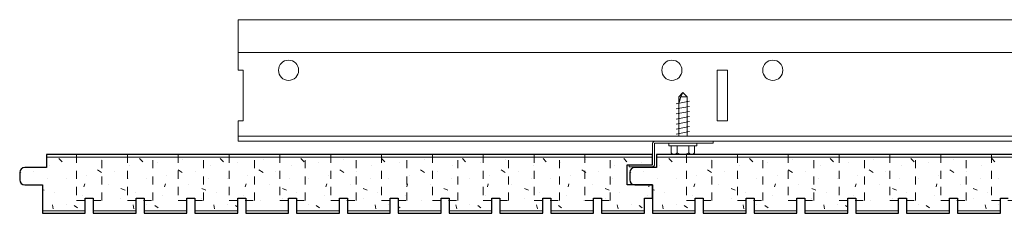
# Model space of a CAD drawing. Units: inches. Extents: x 1728 to 3456, y 0 to 1152.
# Drawn here: x 2348 to 2360, y 725 to 727 of the extents above; entities that cross this region are included whole.
import ezdxf

# ---------------------------------------------------------------- set-up
doc = ezdxf.new("R2010")
doc.units = ezdxf.units.IN
doc.header["$MEASUREMENT"] = 0
doc.linetypes.add('HIDDEN', pattern=[0.375, 0.25, -0.125])
for name, color, linetype, lineweight in [('Z-CLNG-SUSP', 3, 'Continuous', 18), ('Z-CLNG-TEES', 3, 'Continuous', 18), ('Z-CLNG-WOOD', 5, 'Continuous', 25), ('Z-CLNG-WOOD-PATT', 2, 'Continuous', 15)]:
    doc.layers.add(name, color=color, linetype=linetype, lineweight=lineweight)

msp = doc.modelspace()

# ---------------------------------------------------------------- linework, layer by layer
at = {"layer": 'Z-CLNG-SUSP'}
for p, q in [((2355.965424, 726.086475), (2356.017353, 726.138404)), ((2355.965424, 725.599904), (2355.965424, 726.086475)), ((2355.991705, 726.086475), (2356.017353, 726.138404)), ((2356.069283, 726.086475), (2355.991705, 726.086475)), ((2356.069283, 726.086475), (2356.017353, 726.138404)), ((2356.069283, 725.599904), (2356.069283, 726.086475)), ((2355.935353, 725.997779), (2356.099353, 726.029029)), ((2355.935353, 725.935279), (2356.099353, 725.966529)), ((2355.935353, 725.872779), (2356.099353, 725.904029)), ((2355.935353, 725.810279), (2356.099353, 725.841529)), ((2355.935353, 725.747779), (2356.099353, 725.779029)), ((2355.935353, 725.685279), (2356.099353, 725.716529)), ((2355.935353, 725.622779), (2356.099353, 725.654029)), ((2355.843353, 725.480204), (2355.843353, 725.513404)), ((2356.191353, 725.513404), (2355.843353, 725.513404)), ((2356.191353, 725.480204), (2355.843353, 725.480204)), ((2355.873016, 725.39133), (2355.873016, 725.480204)), ((2355.945185, 725.480204), (2355.945185, 725.39133)), ((2356.089522, 725.480204), (2356.089522, 725.39133)), ((2356.161691, 725.480204), (2356.161691, 725.39133)), ((2356.191353, 725.480204), (2356.191353, 725.513404)), ((2355.905816, 725.372404), (2356.128891, 725.372404))]:
    msp.add_line(p, q, dxfattribs=at)
msp.add_lwpolyline([(2355.965424, 725.982154), (2355.965442, 725.982974), (2355.965496, 725.983901), (2355.965586, 725.984936), (2355.965712, 725.986077), (2355.965874, 725.987324), (2355.966072, 725.988676), (2355.966305, 725.990132), (2355.966574, 725.991691), (2355.966878, 725.993351), (2355.967217, 725.995113), (2355.967591, 725.996974), (2355.967999, 725.998933), (2355.968442, 726.00099), (2355.968919, 726.003141), (2355.969429, 726.005387), (2355.969973, 726.007725), (2355.970549, 726.010153), (2355.971158, 726.012671), (2355.9718, 726.015276), (2355.972472, 726.017967), (2355.973176, 726.020741), (2355.973911, 726.023597), (2355.974676, 726.026533), (2355.97547, 726.029547), (2355.976294, 726.032636), (2355.977146, 726.035798), (2355.978026, 726.039032), (2355.978933, 726.042335), (2355.979867, 726.045705), (2355.980827, 726.049139), (2355.981813, 726.052635), (2355.982823, 726.05619), (2355.983857, 726.059803), (2355.984914, 726.06347), (2355.985994, 726.067189), (2355.987096, 726.070958), (2355.988218, 726.074773), (2355.989361, 726.078633), (2355.990524, 726.082535), (2355.991705, 726.086475)], dxfattribs=at)
msp.add_lwpolyline([(2356.392353, 725.513404), (2355.673603, 725.513404, 0.414213562), (2355.666353, 725.506154), (2355.666353, 725.250654, -0.414213562), (2355.635103, 725.219404), (2355.353853, 725.219404), (2355.353853, 725.243404), (2355.635103, 725.243404, 0.414213562), (2355.642353, 725.250654), (2355.642353, 725.506154, -0.414213562), (2355.673603, 725.537404), (2356.392353, 725.537404)], format="xyb", close=True, dxfattribs=at)
at = {"layer": 'Z-CLNG-SUSP', "extrusion": (0, 0, -1)}
for points in [[(-2355.945185, 725.39133), (-2355.928008, 725.377477), (-2355.9091, 725.374877), (-2355.890193, 725.377477), (-2355.873016, 725.39133)], [(-2356.089522, 725.39133), (-2356.055168, 725.377477), (-2356.017353, 725.374877), (-2355.979539, 725.377477), (-2355.945185, 725.39133)], [(-2356.161691, 725.39133), (-2356.144514, 725.377477), (-2356.125607, 725.374877), (-2356.106699, 725.377477), (-2356.089522, 725.39133)]]:
    msp.add_lwpolyline(points, dxfattribs=at)
at = {"layer": 'Z-CLNG-SUSP'}
for centre, start, end in [((2355.905816, 725.41029), 210.030108, 270), ((2356.128891, 725.41029), 270, 329.969892)]:
    msp.add_arc(centre, 0.037886, start, end, dxfattribs=at)
at = {"layer": 'Z-CLNG-TEES'}
for p, q in [((2350.506565, 727.037404), (2369.079265, 727.037404)), ((2350.506565, 726.412404), (2350.506565, 727.037404)), ((2350.506565, 726.631154), (2369.079265, 726.631154)), ((2350.506565, 725.537404), (2350.506565, 725.787404)), ((2350.506565, 725.599904), (2373.769621, 725.599904)), ((2350.506565, 725.537404), (2373.790148, 725.537404))]:
    msp.add_line(p, q, dxfattribs=at)
msp.add_lwpolyline([(2350.506565, 725.787404), (2350.569065, 725.787404), (2350.569065, 726.412404), (2350.506565, 726.412404)], dxfattribs=at)
msp.add_lwpolyline([(2356.444065, 725.787404), (2356.569065, 725.787404), (2356.569065, 726.412404), (2356.444065, 726.412404)], close=True, dxfattribs=at)
for centre in [(2351.131565, 726.412404), (2355.881565, 726.412404), (2357.131565, 726.412404)]:
    msp.add_circle(centre, 0.125, dxfattribs=at)
at = {"layer": 'Z-CLNG-WOOD'}
msp.add_lwpolyline([(2355.64023, 724.995528), (2355.326996, 724.995528), (2355.326996, 725.245528), (2355.64023, 725.245528), (2355.64023, 725.370528), (2348.131175, 725.370528), (2348.131175, 725.210528), (2347.862441, 725.210528, 0.414213562), (2347.799941, 725.148028), (2347.799941, 725.058028, 0.414213562), (2347.862441, 724.995528), (2348.081175, 724.995528), (2348.081175, 724.645528), (2348.612671, 724.645528), (2348.612671, 724.833028), (2348.711096, 724.833028), (2348.711096, 724.645528), (2349.242592, 724.645528), (2349.242592, 724.833028), (2349.341017, 724.833028), (2349.341017, 724.645528), (2349.872513, 724.645528), (2349.872513, 724.833028), (2349.970939, 724.833028), (2349.970939, 724.645528), (2350.502435, 724.645528), (2350.502435, 724.833028), (2350.60086, 724.833028), (2350.60086, 724.645528), (2351.132356, 724.645528), (2351.132356, 724.833028), (2351.230781, 724.833028), (2351.230781, 724.645528), (2351.762277, 724.645528), (2351.762277, 724.833028), (2351.860702, 724.833028), (2351.860702, 724.645528), (2352.392198, 724.645528), (2352.392198, 724.833028), (2352.490624, 724.833028), (2352.490624, 724.645528), (2353.02212, 724.645528), (2353.02212, 724.833028), (2353.120545, 724.833028), (2353.120545, 724.645528), (2353.652041, 724.645528), (2353.652041, 724.833028), (2353.750466, 724.833028), (2353.750466, 724.645528), (2354.281962, 724.645528), (2354.281962, 724.833028), (2354.380387, 724.833028), (2354.380387, 724.645528), (2354.911884, 724.645528), (2354.911884, 724.833028), (2355.010309, 724.833028), (2355.010309, 724.645528), (2355.541805, 724.645528), (2355.541805, 724.833028), (2355.64023, 724.833028)], format="xyb", close=True, dxfattribs=at)
at = {"layer": 'Z-CLNG-WOOD', "linetype": 'HIDDEN', "lineweight": 5, "ltscale": 0.25}
for points in [[(2348.504404, 725.370528), (2348.504404, 724.801778), (2348.819364, 724.801778), (2348.819364, 725.370528)], [(2349.134325, 725.370528), (2349.134325, 724.801778), (2349.449285, 724.801778), (2349.449285, 725.370528)], [(2349.764246, 725.370528), (2349.764246, 724.801778), (2350.079206, 724.801778), (2350.079206, 725.370528)], [(2350.394167, 725.370528), (2350.394167, 724.801778), (2350.709127, 724.801778), (2350.709127, 725.370528)], [(2351.024089, 725.370528), (2351.024089, 724.801778), (2351.339049, 724.801778), (2351.339049, 725.370528)], [(2351.65401, 725.370528), (2351.65401, 724.801778), (2351.96897, 724.801778), (2351.96897, 725.370528)], [(2352.283931, 725.370528), (2352.283931, 724.801778), (2352.598891, 724.801778), (2352.598891, 725.370528)], [(2352.913852, 725.370528), (2352.913852, 724.801778), (2353.228812, 724.801778), (2353.228812, 725.370528)], [(2353.543774, 725.370528), (2353.543774, 724.801778), (2353.858734, 724.801778), (2353.858734, 725.370528)], [(2354.173695, 725.370528), (2354.173695, 724.801778), (2354.488655, 724.801778), (2354.488655, 725.370528)], [(2354.803616, 725.370528), (2354.803616, 724.801778), (2355.118576, 724.801778), (2355.118576, 725.370528)], [(2356.063459, 725.370528), (2356.063459, 724.801778), (2356.378419, 724.801778), (2356.378419, 725.370528)], [(2356.69338, 725.370528), (2356.69338, 724.801778), (2357.00834, 724.801778), (2357.00834, 725.370528)], [(2357.323301, 725.370528), (2357.323301, 724.801778), (2357.638261, 724.801778), (2357.638261, 725.370528)], [(2357.953222, 725.370528), (2357.953222, 724.801778), (2358.268182, 724.801778), (2358.268182, 725.370528)], [(2358.583144, 725.370528), (2358.583144, 724.801778), (2358.898104, 724.801778), (2358.898104, 725.370528)], [(2359.213065, 725.370528), (2359.213065, 724.801778), (2359.528025, 724.801778), (2359.528025, 725.370528)], [(2359.842986, 725.370528), (2359.842986, 724.801778), (2360.157946, 724.801778), (2360.157946, 725.370528)]]:
    msp.add_lwpolyline(points, dxfattribs=at)
at = {"layer": 'Z-CLNG-WOOD'}
msp.add_lwpolyline([(2363.199285, 725.370528), (2355.69023, 725.370528), (2355.69023, 725.210528), (2355.421496, 725.210528, 0.414213562), (2355.358996, 725.148028), (2355.358996, 725.058028, 0.414213562), (2355.421496, 724.995528), (2355.64023, 724.995528), (2355.64023, 724.645528), (2356.171726, 724.645528), (2356.171726, 724.833028), (2356.270151, 724.833028), (2356.270151, 724.645528), (2356.801647, 724.645528), (2356.801647, 724.833028), (2356.900073, 724.833028), (2356.900073, 724.645528), (2357.431569, 724.645528), (2357.431569, 724.833028), (2357.529994, 724.833028), (2357.529994, 724.645528), (2358.06149, 724.645528), (2358.06149, 724.833028), (2358.159915, 724.833028), (2358.159915, 724.645528), (2358.691411, 724.645528), (2358.691411, 724.833028), (2358.789836, 724.833028), (2358.789836, 724.645528), (2359.321332, 724.645528), (2359.321332, 724.833028), (2359.419758, 724.833028), (2359.419758, 724.645528), (2359.951254, 724.645528), (2359.951254, 724.833028), (2360.049679, 724.833028)], format="xyb", dxfattribs=at)
at = {"layer": 'Z-CLNG-WOOD-PATT', "linetype": 'Continuous'}
for p, q in [((2348.164956, 725.241075), (2348.164956, 725.241075)), ((2348.28497, 725.32106), (2348.324971, 725.28106)), ((2348.504956, 725.271075), (2348.504956, 725.271075)), ((2348.814956, 725.311075), (2348.814956, 725.311075)), ((2349.164956, 725.241075), (2349.164956, 725.241075)), ((2349.284971, 725.32106), (2349.324971, 725.28106)), ((2349.504956, 725.271075), (2349.504956, 725.271075)), ((2349.814956, 725.311075), (2349.814956, 725.311075)), ((2350.164956, 725.241075), (2350.164956, 725.241075)), ((2350.284971, 725.32106), (2350.324971, 725.28106)), ((2350.504956, 725.271075), (2350.504956, 725.271075)), ((2350.814956, 725.311075), (2350.814956, 725.311075)), ((2351.164956, 725.241075), (2351.164956, 725.241075)), ((2351.284971, 725.32106), (2351.324972, 725.28106)), ((2351.504956, 725.271075), (2351.504956, 725.271075)), ((2351.814956, 725.311075), (2351.814956, 725.311075)), ((2352.164956, 725.241075), (2352.164956, 725.241075)), ((2352.284972, 725.32106), (2352.324972, 725.28106)), ((2352.504956, 725.271075), (2352.504956, 725.271075)), ((2352.814956, 725.311075), (2352.814956, 725.311075)), ((2353.164956, 725.241075), (2353.164956, 725.241075)), ((2353.284972, 725.32106), (2353.324972, 725.28106)), ((2353.504956, 725.271075), (2353.504956, 725.271075)), ((2353.814956, 725.311075), (2353.814956, 725.311075)), ((2354.164956, 725.241075), (2354.164956, 725.241075)), ((2354.284972, 725.32106), (2354.324973, 725.28106)), ((2354.504956, 725.271075), (2354.504956, 725.271075)), ((2354.814956, 725.311075), (2354.814956, 725.311075)), ((2355.164956, 725.241075), (2355.164956, 725.241075)), ((2355.284973, 725.32106), (2355.324973, 725.28106)), ((2355.504956, 725.271075), (2355.504956, 725.271075)), ((2355.724011, 725.241075), (2355.724011, 725.241075)), ((2355.844026, 725.32106), (2355.884026, 725.28106)), ((2356.064011, 725.271075), (2356.064011, 725.271075)), ((2356.374011, 725.311075), (2356.374011, 725.311075)), ((2356.724011, 725.241075), (2356.724011, 725.241075)), ((2356.844026, 725.32106), (2356.884026, 725.28106)), ((2357.064011, 725.271075), (2357.064011, 725.271075)), ((2357.374011, 725.311075), (2357.374011, 725.311075)), ((2357.724011, 725.241075), (2357.724011, 725.241075)), ((2357.844026, 725.32106), (2357.884026, 725.28106)), ((2358.064011, 725.271075), (2358.064011, 725.271075)), ((2358.374011, 725.311075), (2358.374011, 725.311075)), ((2358.724011, 725.241075), (2358.724011, 725.241075)), ((2358.844026, 725.32106), (2358.884027, 725.28106)), ((2359.064011, 725.271075), (2359.064011, 725.271075)), ((2359.374011, 725.311075), (2359.374011, 725.311075)), ((2359.724011, 725.241075), (2359.724011, 725.241075)), ((2359.844027, 725.32106), (2359.884027, 725.28106)), ((2347.800975, 725.159352), (2347.814863, 725.15102)), ((2347.974956, 725.161075), (2347.974956, 725.161075)), ((2348.374956, 725.081075), (2348.374956, 725.081075)), ((2348.624956, 725.111075), (2348.624956, 725.111075)), ((2348.764864, 725.18102), (2348.814865, 725.15102)), ((2348.974956, 725.161075), (2348.974956, 725.161075)), ((2349.374956, 725.081075), (2349.374956, 725.081075)), ((2349.624956, 725.111075), (2349.624956, 725.111075)), ((2349.764866, 725.18102), (2349.814866, 725.151019)), ((2349.974956, 725.161075), (2349.974956, 725.161075)), ((2350.374956, 725.081075), (2350.374956, 725.081075)), ((2350.624956, 725.111075), (2350.624956, 725.111075)), ((2350.764867, 725.181019), (2350.814868, 725.151019)), ((2350.974956, 725.161075), (2350.974956, 725.161075)), ((2351.374956, 725.081075), (2351.374956, 725.081075)), ((2351.624956, 725.111075), (2351.624956, 725.111075)), ((2351.764869, 725.181019), (2351.814869, 725.151019)), ((2351.974956, 725.161075), (2351.974956, 725.161075)), ((2352.374956, 725.081075), (2352.374956, 725.081075)), ((2352.624956, 725.111075), (2352.624956, 725.111075)), ((2352.764871, 725.181019), (2352.814871, 725.151019)), ((2352.974956, 725.161075), (2352.974956, 725.161075)), ((2353.374956, 725.081075), (2353.374956, 725.081075)), ((2353.624956, 725.111075), (2353.624956, 725.111075)), ((2353.764872, 725.181019), (2353.814872, 725.151018)), ((2353.974956, 725.161075), (2353.974956, 725.161075)), ((2354.374956, 725.081075), (2354.374956, 725.081075)), ((2354.624956, 725.111075), (2354.624956, 725.111075)), ((2354.764874, 725.181018), (2354.814874, 725.151018)), ((2354.974956, 725.161075), (2354.974956, 725.161075)), ((2355.360031, 725.159352), (2355.373918, 725.15102)), ((2355.534011, 725.161075), (2355.534011, 725.161075)), ((2355.934011, 725.081075), (2355.934011, 725.081075)), ((2356.184011, 725.111075), (2356.184011, 725.111075)), ((2356.323919, 725.18102), (2356.37392, 725.15102)), ((2356.534011, 725.161075), (2356.534011, 725.161075)), ((2356.934011, 725.081075), (2356.934011, 725.081075)), ((2357.184011, 725.111075), (2357.184011, 725.111075)), ((2357.323921, 725.18102), (2357.373921, 725.151019)), ((2357.534011, 725.161075), (2357.534011, 725.161075)), ((2357.934011, 725.081075), (2357.934011, 725.081075)), ((2358.184011, 725.111075), (2358.184011, 725.111075)), ((2358.323923, 725.181019), (2358.373923, 725.151019)), ((2358.534011, 725.161075), (2358.534011, 725.161075)), ((2358.934011, 725.081075), (2358.934011, 725.081075)), ((2359.184011, 725.111075), (2359.184011, 725.111075)), ((2359.323924, 725.181019), (2359.373924, 725.151019)), ((2359.534011, 725.161075), (2359.534011, 725.161075)), ((2359.934011, 725.081075), (2359.934011, 725.081075)), ((2347.894956, 725.001075), (2347.894956, 725.001075)), ((2348.144956, 725.071075), (2348.144956, 725.071075)), ((2348.595057, 724.97099), (2348.605057, 725.01099)), ((2348.894956, 725.001075), (2348.894956, 725.001075)), ((2349.144956, 725.071075), (2349.144956, 725.071075)), ((2349.595058, 724.970989), (2349.605058, 725.010989)), ((2349.894956, 725.001075), (2349.894956, 725.001075)), ((2350.144956, 725.071075), (2350.144956, 725.071075)), ((2350.595059, 724.970987), (2350.605059, 725.010987)), ((2350.894956, 725.001075), (2350.894956, 725.001075)), ((2351.144956, 725.071075), (2351.144956, 725.071075)), ((2351.59506, 724.970986), (2351.60506, 725.010986)), ((2351.894956, 725.001075), (2351.894956, 725.001075)), ((2352.144956, 725.071075), (2352.144956, 725.071075)), ((2352.595061, 724.970985), (2352.605061, 725.010985)), ((2352.894956, 725.001075), (2352.894956, 725.001075)), ((2353.144956, 725.071075), (2353.144956, 725.071075)), ((2353.595062, 724.970984), (2353.605062, 725.010984)), ((2353.894956, 725.001075), (2353.894956, 725.001075)), ((2354.144956, 725.071075), (2354.144956, 725.071075)), ((2354.595063, 724.970983), (2354.605063, 725.010983)), ((2354.894956, 725.001075), (2354.894956, 725.001075)), ((2355.144956, 725.071075), (2355.144956, 725.071075)), ((2355.454011, 725.001075), (2355.454011, 725.001075)), ((2355.595064, 724.970982), (2355.601201, 724.995528)), ((2355.704011, 725.071075), (2355.704011, 725.071075)), ((2356.154112, 724.97099), (2356.164112, 725.01099)), ((2356.454011, 725.001075), (2356.454011, 725.001075)), ((2356.704011, 725.071075), (2356.704011, 725.071075)), ((2357.154113, 724.970989), (2357.164113, 725.010989)), ((2357.454011, 725.001075), (2357.454011, 725.001075)), ((2357.704011, 725.071075), (2357.704011, 725.071075)), ((2358.154114, 724.970987), (2358.164114, 725.010987)), ((2358.454011, 725.001075), (2358.454011, 725.001075)), ((2358.704011, 725.071075), (2358.704011, 725.071075)), ((2359.154115, 724.970986), (2359.164115, 725.010986)), ((2359.454011, 725.001075), (2359.454011, 725.001075)), ((2359.704011, 725.071075), (2359.704011, 725.071075)), ((2348.081175, 724.940656), (2348.104966, 724.931139)), ((2348.234956, 724.901075), (2348.234956, 724.901075)), ((2348.574956, 724.871075), (2348.574956, 724.871075)), ((2349.054966, 724.951139), (2349.104966, 724.931139)), ((2349.234956, 724.901075), (2349.234956, 724.901075)), ((2349.574956, 724.871075), (2349.574956, 724.871075)), ((2350.054966, 724.951138), (2350.104966, 724.931138)), ((2350.234956, 724.901075), (2350.234956, 724.901075)), ((2350.574956, 724.871075), (2350.574956, 724.871075)), ((2351.054966, 724.951138), (2351.104966, 724.931137)), ((2351.234956, 724.901075), (2351.234956, 724.901075)), ((2351.574956, 724.871075), (2351.574956, 724.871075)), ((2352.054966, 724.951137), (2352.104966, 724.931137)), ((2352.234956, 724.901075), (2352.234956, 724.901075)), ((2352.574956, 724.871075), (2352.574956, 724.871075)), ((2353.054966, 724.951136), (2353.104966, 724.931136)), ((2353.234956, 724.901075), (2353.234956, 724.901075)), ((2353.574956, 724.871075), (2353.574956, 724.871075)), ((2354.054966, 724.951136), (2354.104966, 724.931136)), ((2354.234956, 724.901075), (2354.234956, 724.901075)), ((2354.574956, 724.871075), (2354.574956, 724.871075)), ((2355.054966, 724.951135), (2355.104966, 724.931135)), ((2355.234956, 724.901075), (2355.234956, 724.901075)), ((2355.574956, 724.871075), (2355.574956, 724.871075)), ((2355.64023, 724.940656), (2355.664021, 724.931139)), ((2355.794011, 724.901075), (2355.794011, 724.901075)), ((2356.134011, 724.871075), (2356.134011, 724.871075)), ((2356.614021, 724.951139), (2356.664021, 724.931139)), ((2356.794011, 724.901075), (2356.794011, 724.901075)), ((2357.134011, 724.871075), (2357.134011, 724.871075)), ((2357.614021, 724.951138), (2357.664021, 724.931138)), ((2357.794011, 724.901075), (2357.794011, 724.901075)), ((2358.134011, 724.871075), (2358.134011, 724.871075)), ((2358.614021, 724.951138), (2358.664021, 724.931137)), ((2358.794011, 724.901075), (2358.794011, 724.901075)), ((2359.134011, 724.871075), (2359.134011, 724.871075)), ((2359.614021, 724.951137), (2359.664021, 724.931137)), ((2359.794011, 724.901075), (2359.794011, 724.901075)), ((2348.214923, 724.700945), (2348.204923, 724.750945)), ((2348.374956, 724.751075), (2348.374956, 724.751075)), ((2348.474954, 724.741073), (2348.514954, 724.711073)), ((2348.784956, 724.801075), (2348.784956, 724.801075)), ((2349.054956, 724.831075), (2349.054956, 724.831075)), ((2349.214923, 724.700941), (2349.204923, 724.750941)), ((2349.374956, 724.751075), (2349.374956, 724.751075)), ((2349.474954, 724.741073), (2349.514954, 724.711073)), ((2349.784956, 724.801075), (2349.784956, 724.801075)), ((2350.054956, 724.831075), (2350.054956, 724.831075)), ((2350.214923, 724.700938), (2350.204923, 724.750938)), ((2350.374956, 724.751075), (2350.374956, 724.751075)), ((2350.474954, 724.741073), (2350.502435, 724.720463)), ((2350.784956, 724.801075), (2350.784956, 724.801075)), ((2351.054956, 724.831075), (2351.054956, 724.831075)), ((2351.374956, 724.751075), (2351.374956, 724.751075)), ((2351.474954, 724.741073), (2351.514954, 724.711073)), ((2352.054956, 724.831075), (2352.054956, 724.831075)), ((2352.214922, 724.700931), (2352.204922, 724.750931)), ((2352.374956, 724.751075), (2352.374956, 724.751075)), ((2352.490624, 724.729321), (2352.514954, 724.711073)), ((2352.784956, 724.801075), (2352.784956, 724.801075)), ((2353.214922, 724.700927), (2353.204922, 724.750927)), ((2353.374956, 724.751075), (2353.374956, 724.751075)), ((2353.474954, 724.741073), (2353.514954, 724.711073)), ((2353.784956, 724.801075), (2353.784956, 724.801075)), ((2354.054956, 724.831075), (2354.054956, 724.831075)), ((2354.214922, 724.700924), (2354.204922, 724.750924)), ((2354.474954, 724.741073), (2354.514954, 724.711073)), ((2354.784956, 724.801075), (2354.784956, 724.801075)), ((2355.054956, 724.831075), (2355.054956, 724.831075)), ((2355.214922, 724.70092), (2355.204922, 724.75092)), ((2355.374956, 724.751075), (2355.374956, 724.751075)), ((2355.474954, 724.741073), (2355.514954, 724.711073)), ((2355.773978, 724.700945), (2355.763978, 724.750945)), ((2355.934011, 724.751075), (2355.934011, 724.751075)), ((2356.034009, 724.741073), (2356.074009, 724.711073)), ((2356.344011, 724.801075), (2356.344011, 724.801075)), ((2356.614011, 724.831075), (2356.614011, 724.831075)), ((2356.773978, 724.700941), (2356.763978, 724.750941)), ((2356.934011, 724.751075), (2356.934011, 724.751075)), ((2357.034009, 724.741073), (2357.074009, 724.711073)), ((2357.344011, 724.801075), (2357.344011, 724.801075)), ((2357.614011, 724.831075), (2357.614011, 724.831075)), ((2357.773978, 724.700938), (2357.763978, 724.750938)), ((2357.934011, 724.751075), (2357.934011, 724.751075)), ((2358.034009, 724.741073), (2358.06149, 724.720463)), ((2358.344011, 724.801075), (2358.344011, 724.801075)), ((2358.614011, 724.831075), (2358.614011, 724.831075)), ((2358.934011, 724.751075), (2358.934011, 724.751075)), ((2359.034009, 724.741073), (2359.074009, 724.711073)), ((2359.614011, 724.831075), (2359.614011, 724.831075)), ((2359.773978, 724.700931), (2359.763978, 724.750931)), ((2359.934011, 724.751075), (2359.934011, 724.751075))]:
    msp.add_line(p, q, dxfattribs=at)
at = {"layer": 'Z-CLNG-WOOD-PATT'}
for points in [[(2348.131175, 725.339278), (2355.64023, 725.339278)], [(2355.69023, 725.339278), (2363.199285, 725.339278)], [(2348.081175, 724.676778), (2348.612671, 724.676778)], [(2348.711096, 724.676778), (2349.242592, 724.676778)], [(2349.341017, 724.676778), (2349.872513, 724.676778)], [(2349.970939, 724.676778), (2350.502435, 724.676778)], [(2350.60086, 724.676778), (2351.132356, 724.676778)], [(2351.230781, 724.676778), (2351.762277, 724.676778)], [(2351.860702, 724.676778), (2352.392198, 724.676778)], [(2352.490624, 724.676778), (2353.02212, 724.676778)], [(2353.120545, 724.676778), (2353.652041, 724.676778)], [(2353.750466, 724.676778), (2354.281962, 724.676778)], [(2354.380387, 724.676778), (2354.911884, 724.676778)], [(2355.010309, 724.676778), (2355.541805, 724.676778)], [(2355.64023, 724.676778), (2356.171726, 724.676778)], [(2356.270151, 724.676778), (2356.801647, 724.676778)], [(2356.900073, 724.676778), (2357.431569, 724.676778)], [(2357.529994, 724.676778), (2358.06149, 724.676778)], [(2358.159915, 724.676778), (2358.691411, 724.676778)], [(2358.789836, 724.676778), (2359.321332, 724.676778)], [(2359.419758, 724.676778), (2359.951254, 724.676778)]]:
    msp.add_lwpolyline(points, dxfattribs=at)

doc.saveas('drawing.dxf')
